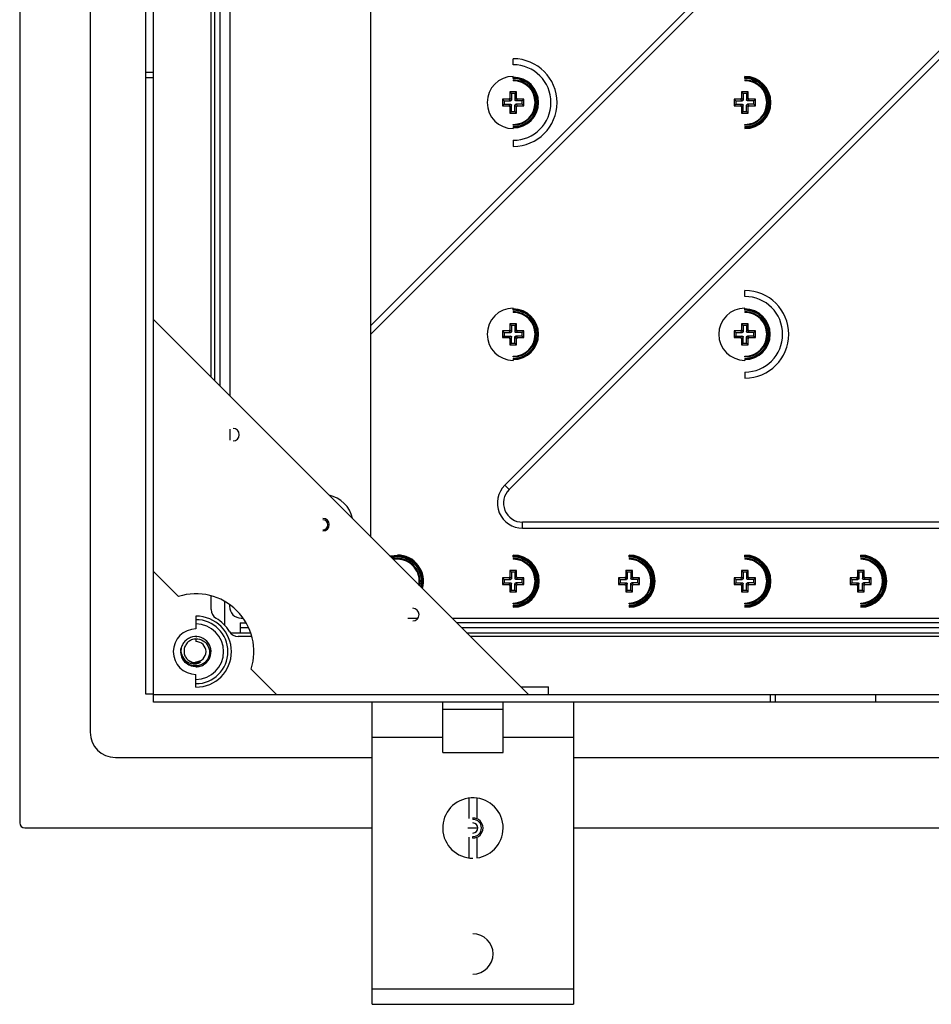
# Paper-space layout '_Top' of a CAD drawing. Units: millimetres. Extents: x -190 to 190, y -225 to 474.
# Drawn here: x -190 to -9, y -225 to -30 of the extents above; entities that cross this region are included whole.
import ezdxf

# ---------------------------------------------------------------- set-up
doc = ezdxf.new("R2010")
doc.units = ezdxf.units.MM

psp = doc.layouts.new('_Top')

# ---------------------------------------------------------------- linework, layer by layer
at = {"color": 7, "linetype": 'Continuous', "lineweight": 25}
for p, q in [((-190, 189), (-190, -189)), ((-176, 171), (-176, -171)), ((-165, 163.4), (-165, -163.4)), ((-163.5, 163.4), (-163.5, -163.4)), ((-120.25, -132.25), (-120.25, 132.25)), ((-148.25, 104.25), (-148.25, -104.25)), ((-150.25, 102.25), (-150.25, -102.25)), ((-152, -100.5), (-152, 100.5)), ((-151.25, -101.25), (-151.25, 101.25)), ((-32.67, -2.69), (-120.25, -90.27)), ((-120.25, -91.97), (-31.82, -3.54)), ((-3.54, -31.82), (-93.68, -121.96)), ((-92.83, -122.81), (-2.69, -32.67)), ((-92, -38.5), (-92, -37.3)), ((-165, -40), (-163.5, -40)), ((-165, -41), (-163.5, -41)), ((-92, -41.22), (-92, -40.82)), ((-46, -41.22), (-46, -40.82)), ((-92, -41.5), (-92, -41.66)), ((-46, -41.5), (-46, -41.66)), ((-91.33, -43.9), (-92.67, -43.9)), ((-92.67, -43.9), (-92.67, -45.13)), ((-92.35, -44.23), (-92.67, -43.9)), ((-92.35, -44.23), (-92.35, -45.46)), ((-91.65, -44.23), (-92.35, -44.23)), ((-91.65, -44.23), (-91.33, -43.9)), ((-91.65, -44.23), (-91.65, -45.46)), ((-91.33, -45.13), (-91.33, -43.9)), ((-45.33, -43.9), (-46.67, -43.9)), ((-46.67, -43.9), (-46.67, -45.13)), ((-46.35, -44.23), (-46.67, -43.9)), ((-46.35, -44.23), (-46.35, -45.46)), ((-45.65, -44.23), (-46.35, -44.23)), ((-45.65, -44.23), (-45.33, -43.9)), ((-45.65, -44.23), (-45.65, -45.46)), ((-45.33, -45.13), (-45.33, -43.9)), ((-92.87, -45.33), (-94.1, -45.33)), ((-94.1, -45.33), (-94.1, -46.67)), ((-93.78, -45.65), (-94.1, -45.33)), ((-93.78, -46.35), (-94.1, -46.67)), ((-94.1, -46.67), (-92.87, -46.67)), ((-93.78, -45.65), (-92.54, -45.65)), ((-93.78, -45.65), (-93.78, -46.35)), ((-93.78, -46.35), (-92.54, -46.35)), ((-92.54, -45.65), (-92.87, -45.33)), ((-92.54, -46.35), (-92.87, -46.67)), ((-92.35, -45.46), (-92.67, -45.13)), ((-92.35, -46.54), (-92.67, -46.87)), ((-92.67, -46.87), (-92.67, -48.1)), ((-92.35, -47.77), (-92.35, -46.54)), ((-91.65, -45.46), (-91.33, -45.13)), ((-91.65, -46.54), (-91.33, -46.87)), ((-91.65, -47.77), (-91.65, -46.54)), ((-91.46, -45.65), (-91.13, -45.33)), ((-90.23, -45.65), (-91.46, -45.65)), ((-91.46, -46.35), (-91.13, -46.67)), ((-90.23, -46.35), (-91.46, -46.35)), ((-91.33, -48.1), (-91.33, -46.87)), ((-89.9, -45.33), (-91.13, -45.33)), ((-91.13, -46.67), (-89.9, -46.67)), ((-90.23, -45.65), (-89.9, -45.33)), ((-90.23, -46.35), (-90.23, -45.65)), ((-90.23, -46.35), (-89.9, -46.67)), ((-89.9, -46.67), (-89.9, -45.33)), ((-46.87, -45.33), (-48.1, -45.33)), ((-48.1, -45.33), (-48.1, -46.67)), ((-47.77, -45.65), (-48.1, -45.33)), ((-47.77, -46.35), (-48.1, -46.67)), ((-48.1, -46.67), (-46.87, -46.67)), ((-47.77, -45.65), (-46.54, -45.65)), ((-47.77, -45.65), (-47.77, -46.35)), ((-47.77, -46.35), (-46.54, -46.35)), ((-46.54, -45.65), (-46.87, -45.33)), ((-46.54, -46.35), (-46.87, -46.67)), ((-46.35, -45.46), (-46.67, -45.13)), ((-46.35, -46.54), (-46.67, -46.87)), ((-46.67, -46.87), (-46.67, -48.1)), ((-46.35, -47.77), (-46.35, -46.54)), ((-45.65, -45.46), (-45.33, -45.13)), ((-45.65, -46.54), (-45.33, -46.87)), ((-45.65, -47.77), (-45.65, -46.54)), ((-45.46, -45.65), (-45.13, -45.33)), ((-44.23, -45.65), (-45.46, -45.65)), ((-45.46, -46.35), (-45.13, -46.67)), ((-44.23, -46.35), (-45.46, -46.35)), ((-45.33, -48.1), (-45.33, -46.87)), ((-43.9, -45.33), (-45.13, -45.33)), ((-45.13, -46.67), (-43.9, -46.67)), ((-44.23, -45.65), (-43.9, -45.33)), ((-44.23, -46.35), (-44.23, -45.65)), ((-44.23, -46.35), (-43.9, -46.67)), ((-43.9, -46.67), (-43.9, -45.33)), ((-92.35, -47.77), (-92.67, -48.1)), ((-92.67, -48.1), (-91.33, -48.1)), ((-92.35, -47.77), (-91.65, -47.77)), ((-91.65, -47.77), (-91.33, -48.1)), ((-46.35, -47.77), (-46.67, -48.1)), ((-46.67, -48.1), (-45.33, -48.1)), ((-46.35, -47.77), (-45.65, -47.77)), ((-45.65, -47.77), (-45.33, -48.1)), ((-92, -50.5), (-92, -50.34)), ((-92, -50.78), (-92, -51.18)), ((-46, -50.5), (-46, -50.34)), ((-46, -50.78), (-46, -51.18)), ((-92, -53.5), (-92, -54.7)), ((-46, -84.5), (-46, -83.3)), ((-92, -87.22), (-92, -86.82)), ((-92, -87.5), (-92, -87.66)), ((-46, -87.22), (-46, -86.82)), ((-46, -87.5), (-46, -87.66)), ((-89, -163.5), (-163.5, -89)), ((-91.33, -89.9), (-92.67, -89.9)), ((-92.67, -89.9), (-92.67, -91.13)), ((-92.35, -90.23), (-92.67, -89.9)), ((-91.65, -90.23), (-91.33, -89.9)), ((-91.33, -91.13), (-91.33, -89.9)), ((-45.33, -89.9), (-46.67, -89.9)), ((-46.67, -89.9), (-46.67, -91.13)), ((-46.35, -90.23), (-46.67, -89.9)), ((-45.65, -90.23), (-45.33, -89.9)), ((-45.33, -91.13), (-45.33, -89.9)), ((-92.87, -91.33), (-94.1, -91.33)), ((-94.1, -91.33), (-94.1, -92.67)), ((-93.78, -91.65), (-94.1, -91.33)), ((-93.78, -91.65), (-92.54, -91.65)), ((-93.78, -91.65), (-93.78, -92.35)), ((-92.54, -91.65), (-92.87, -91.33)), ((-92.35, -91.46), (-92.67, -91.13)), ((-92.35, -90.23), (-92.35, -91.46)), ((-91.65, -90.23), (-92.35, -90.23)), ((-91.65, -90.23), (-91.65, -91.46)), ((-91.65, -91.46), (-91.33, -91.13)), ((-91.46, -91.65), (-91.13, -91.33)), ((-90.23, -91.65), (-91.46, -91.65)), ((-89.9, -91.33), (-91.13, -91.33)), ((-90.23, -91.65), (-89.9, -91.33)), ((-90.23, -92.35), (-90.23, -91.65)), ((-89.9, -92.67), (-89.9, -91.33)), ((-46.87, -91.33), (-48.1, -91.33)), ((-48.1, -91.33), (-48.1, -92.67)), ((-47.77, -91.65), (-48.1, -91.33)), ((-47.77, -91.65), (-46.54, -91.65)), ((-47.77, -91.65), (-47.77, -92.35)), ((-46.54, -91.65), (-46.87, -91.33)), ((-46.35, -91.46), (-46.67, -91.13)), ((-46.35, -90.23), (-46.35, -91.46)), ((-45.65, -90.23), (-46.35, -90.23)), ((-45.65, -90.23), (-45.65, -91.46)), ((-45.65, -91.46), (-45.33, -91.13)), ((-45.46, -91.65), (-45.13, -91.33)), ((-44.23, -91.65), (-45.46, -91.65)), ((-43.9, -91.33), (-45.13, -91.33)), ((-44.23, -91.65), (-43.9, -91.33)), ((-44.23, -92.35), (-44.23, -91.65)), ((-43.9, -92.67), (-43.9, -91.33)), ((-93.78, -92.35), (-94.1, -92.67)), ((-94.1, -92.67), (-92.87, -92.67)), ((-93.78, -92.35), (-92.54, -92.35)), ((-92.54, -92.35), (-92.87, -92.67)), ((-92.35, -92.54), (-92.67, -92.87)), ((-92.67, -92.87), (-92.67, -94.1)), ((-92.35, -93.78), (-92.67, -94.1)), ((-92.35, -93.78), (-92.35, -92.54)), ((-92.35, -93.78), (-91.65, -93.78)), ((-91.65, -92.54), (-91.33, -92.87)), ((-91.65, -93.78), (-91.65, -92.54)), ((-91.65, -93.78), (-91.33, -94.1)), ((-91.46, -92.35), (-91.13, -92.67)), ((-90.23, -92.35), (-91.46, -92.35)), ((-91.33, -94.1), (-91.33, -92.87)), ((-91.13, -92.67), (-89.9, -92.67)), ((-90.23, -92.35), (-89.9, -92.67)), ((-47.77, -92.35), (-48.1, -92.67)), ((-48.1, -92.67), (-46.87, -92.67)), ((-47.77, -92.35), (-46.54, -92.35)), ((-46.54, -92.35), (-46.87, -92.67)), ((-46.35, -92.54), (-46.67, -92.87)), ((-46.67, -92.87), (-46.67, -94.1)), ((-46.35, -93.78), (-46.67, -94.1)), ((-46.35, -93.78), (-46.35, -92.54)), ((-46.35, -93.78), (-45.65, -93.78)), ((-45.65, -92.54), (-45.33, -92.87)), ((-45.65, -93.78), (-45.65, -92.54)), ((-45.65, -93.78), (-45.33, -94.1)), ((-45.46, -92.35), (-45.13, -92.67)), ((-44.23, -92.35), (-45.46, -92.35)), ((-45.33, -94.1), (-45.33, -92.87)), ((-45.13, -92.67), (-43.9, -92.67)), ((-44.23, -92.35), (-43.9, -92.67)), ((-92.67, -94.1), (-91.33, -94.1)), ((-46.67, -94.1), (-45.33, -94.1)), ((-92, -96.5), (-92, -96.34)), ((-92, -96.78), (-92, -97.18)), ((-46, -96.5), (-46, -96.34)), ((-46, -96.78), (-46, -97.18)), ((-46, -99.5), (-46, -100.7)), ((-148.25, -110.84), (-148.25, -113.02)), ((-93.68, -121.96), (-92.83, -122.81)), ((-90.14, -130.5), (-90.14, -129.3)), ((90.14, -129.3), (-90.14, -129.3)), ((-90.14, -130.5), (90.14, -130.5)), ((-115, -135.97), (-116.35, -136.15)), ((-115, -136.05), (-116.28, -136.22)), ((-115, -136.22), (-116.14, -136.36)), ((-115, -136.5), (-115.91, -136.59)), ((-115, -136.66), (-115.77, -136.73)), ((-115, -136.22), (-115, -135.82)), ((-115, -136.5), (-115, -136.66)), ((-92, -136.22), (-92, -135.82)), ((-92, -136.5), (-92, -136.66)), ((-69, -136.22), (-69, -135.82)), ((-69, -136.5), (-69, -136.66)), ((-46, -136.22), (-46, -135.82)), ((-46, -136.5), (-46, -136.66)), ((-23, -136.22), (-23, -135.82)), ((-23, -136.5), (-23, -136.66)), ((-163.5, -139), (-158.47, -144.03)), ((-92.87, -140.33), (-94.1, -140.33)), ((-94.1, -140.33), (-94.1, -141.67)), ((-93.78, -140.65), (-94.1, -140.33)), ((-93.78, -140.65), (-92.54, -140.65)), ((-93.78, -140.65), (-93.78, -141.35)), ((-92.54, -140.65), (-92.87, -140.33)), ((-91.33, -138.9), (-92.67, -138.9)), ((-92.67, -138.9), (-92.67, -140.13)), ((-92.35, -139.22), (-92.67, -138.9)), ((-92.35, -140.46), (-92.67, -140.13)), ((-92.35, -139.22), (-92.35, -140.46)), ((-91.65, -139.22), (-92.35, -139.22)), ((-91.65, -139.22), (-91.33, -138.9)), ((-91.65, -139.22), (-91.65, -140.46)), ((-91.65, -140.46), (-91.33, -140.13)), ((-91.46, -140.65), (-91.13, -140.33)), ((-90.23, -140.65), (-91.46, -140.65)), ((-91.33, -140.13), (-91.33, -138.9)), ((-89.9, -140.33), (-91.13, -140.33)), ((-90.23, -140.65), (-89.9, -140.33)), ((-90.23, -141.35), (-90.23, -140.65)), ((-89.9, -141.67), (-89.9, -140.33)), ((-69.87, -140.33), (-71.1, -140.33)), ((-71.1, -140.33), (-71.1, -141.67)), ((-70.78, -140.65), (-71.1, -140.33)), ((-70.78, -140.65), (-69.54, -140.65)), ((-70.78, -140.65), (-70.78, -141.35)), ((-69.54, -140.65), (-69.87, -140.33)), ((-68.33, -138.9), (-69.67, -138.9)), ((-69.67, -138.9), (-69.67, -140.13)), ((-69.35, -139.22), (-69.67, -138.9)), ((-69.35, -140.46), (-69.67, -140.13)), ((-69.35, -139.22), (-69.35, -140.46)), ((-68.65, -139.22), (-69.35, -139.22)), ((-68.65, -139.22), (-68.33, -138.9)), ((-68.65, -139.22), (-68.65, -140.46)), ((-68.65, -140.46), (-68.33, -140.13)), ((-68.46, -140.65), (-68.13, -140.33)), ((-67.23, -140.65), (-68.46, -140.65)), ((-68.33, -140.13), (-68.33, -138.9)), ((-66.9, -140.33), (-68.13, -140.33)), ((-67.23, -140.65), (-66.9, -140.33)), ((-67.23, -141.35), (-67.23, -140.65)), ((-66.9, -141.67), (-66.9, -140.33)), ((-46.87, -140.33), (-48.1, -140.33)), ((-48.1, -140.33), (-48.1, -141.67)), ((-47.77, -140.65), (-48.1, -140.33)), ((-47.77, -140.65), (-46.54, -140.65)), ((-47.77, -140.65), (-47.77, -141.35)), ((-46.54, -140.65), (-46.87, -140.33)), ((-45.33, -138.9), (-46.67, -138.9)), ((-46.67, -138.9), (-46.67, -140.13)), ((-46.35, -139.22), (-46.67, -138.9)), ((-46.35, -140.46), (-46.67, -140.13)), ((-46.35, -139.22), (-46.35, -140.46)), ((-45.65, -139.22), (-46.35, -139.22)), ((-45.65, -139.22), (-45.33, -138.9)), ((-45.65, -139.22), (-45.65, -140.46)), ((-45.65, -140.46), (-45.33, -140.13)), ((-45.46, -140.65), (-45.13, -140.33)), ((-44.23, -140.65), (-45.46, -140.65)), ((-45.33, -140.13), (-45.33, -138.9)), ((-43.9, -140.33), (-45.13, -140.33)), ((-44.23, -140.65), (-43.9, -140.33)), ((-44.23, -141.35), (-44.23, -140.65)), ((-43.9, -141.67), (-43.9, -140.33)), ((-23.87, -140.33), (-25.1, -140.33)), ((-25.1, -140.33), (-25.1, -141.67)), ((-24.77, -140.65), (-25.1, -140.33)), ((-24.77, -140.65), (-23.54, -140.65)), ((-24.77, -140.65), (-24.77, -141.35)), ((-23.54, -140.65), (-23.87, -140.33)), ((-22.33, -138.9), (-23.67, -138.9)), ((-23.67, -138.9), (-23.67, -140.13)), ((-23.35, -139.22), (-23.67, -138.9)), ((-23.35, -140.46), (-23.67, -140.13)), ((-23.35, -139.22), (-23.35, -140.46)), ((-22.65, -139.22), (-23.35, -139.22)), ((-22.65, -139.22), (-22.33, -138.9)), ((-22.65, -139.22), (-22.65, -140.46)), ((-22.65, -140.46), (-22.33, -140.13)), ((-22.46, -140.65), (-22.13, -140.33)), ((-21.23, -140.65), (-22.46, -140.65)), ((-22.33, -140.13), (-22.33, -138.9)), ((-20.9, -140.33), (-22.13, -140.33)), ((-21.23, -140.65), (-20.9, -140.33)), ((-21.23, -141.35), (-21.23, -140.65)), ((-20.9, -141.67), (-20.9, -140.33)), ((-93.78, -141.35), (-94.1, -141.67)), ((-94.1, -141.67), (-92.87, -141.67)), ((-93.78, -141.35), (-92.54, -141.35)), ((-92.54, -141.35), (-92.87, -141.67)), ((-92.35, -141.54), (-92.67, -141.87)), ((-92.67, -141.87), (-92.67, -143.1)), ((-92.35, -142.78), (-92.35, -141.54)), ((-91.65, -141.54), (-91.33, -141.87)), ((-91.65, -142.78), (-91.65, -141.54)), ((-91.46, -141.35), (-91.13, -141.67)), ((-90.23, -141.35), (-91.46, -141.35)), ((-91.33, -143.1), (-91.33, -141.87)), ((-91.13, -141.67), (-89.9, -141.67)), ((-90.23, -141.35), (-89.9, -141.67)), ((-70.78, -141.35), (-71.1, -141.67)), ((-71.1, -141.67), (-69.87, -141.67)), ((-70.78, -141.35), (-69.54, -141.35)), ((-69.54, -141.35), (-69.87, -141.67)), ((-69.35, -141.54), (-69.67, -141.87)), ((-69.67, -141.87), (-69.67, -143.1)), ((-69.35, -142.78), (-69.35, -141.54)), ((-68.65, -141.54), (-68.33, -141.87)), ((-68.65, -142.78), (-68.65, -141.54)), ((-68.46, -141.35), (-68.13, -141.67)), ((-67.23, -141.35), (-68.46, -141.35)), ((-68.33, -143.1), (-68.33, -141.87)), ((-68.13, -141.67), (-66.9, -141.67)), ((-67.23, -141.35), (-66.9, -141.67)), ((-47.77, -141.35), (-48.1, -141.67)), ((-48.1, -141.67), (-46.87, -141.67)), ((-47.77, -141.35), (-46.54, -141.35)), ((-46.54, -141.35), (-46.87, -141.67)), ((-46.35, -141.54), (-46.67, -141.87)), ((-46.67, -141.87), (-46.67, -143.1)), ((-46.35, -142.78), (-46.35, -141.54)), ((-45.65, -141.54), (-45.33, -141.87)), ((-45.65, -142.78), (-45.65, -141.54)), ((-45.46, -141.35), (-45.13, -141.67)), ((-44.23, -141.35), (-45.46, -141.35)), ((-45.33, -143.1), (-45.33, -141.87)), ((-45.13, -141.67), (-43.9, -141.67)), ((-44.23, -141.35), (-43.9, -141.67)), ((-24.77, -141.35), (-25.1, -141.67)), ((-25.1, -141.67), (-23.87, -141.67)), ((-24.77, -141.35), (-23.54, -141.35)), ((-23.54, -141.35), (-23.87, -141.67)), ((-23.35, -141.54), (-23.67, -141.87)), ((-23.67, -141.87), (-23.67, -143.1)), ((-23.35, -142.78), (-23.35, -141.54)), ((-22.65, -141.54), (-22.33, -141.87)), ((-22.65, -142.78), (-22.65, -141.54)), ((-22.46, -141.35), (-22.13, -141.67)), ((-21.23, -141.35), (-22.46, -141.35)), ((-22.33, -143.1), (-22.33, -141.87)), ((-22.13, -141.67), (-20.9, -141.67)), ((-21.23, -141.35), (-20.9, -141.67)), ((-152, -146.62), (-152, -143.9)), ((-92.35, -142.78), (-92.67, -143.1)), ((-92.67, -143.1), (-91.33, -143.1)), ((-92.35, -142.78), (-91.65, -142.78)), ((-91.65, -142.78), (-91.33, -143.1)), ((-69.35, -142.78), (-69.67, -143.1)), ((-69.67, -143.1), (-68.33, -143.1)), ((-69.35, -142.78), (-68.65, -142.78)), ((-68.65, -142.78), (-68.33, -143.1)), ((-46.35, -142.78), (-46.67, -143.1)), ((-46.67, -143.1), (-45.33, -143.1)), ((-46.35, -142.78), (-45.65, -142.78)), ((-45.65, -142.78), (-45.33, -143.1)), ((-23.35, -142.78), (-23.67, -143.1)), ((-23.67, -143.1), (-22.33, -143.1)), ((-23.35, -142.78), (-22.65, -142.78)), ((-22.65, -142.78), (-22.33, -143.1)), ((-149.25, -149.79), (-149.25, -145.04)), ((-148.35, -145.62), (-148.35, -146)), ((-92, -145.5), (-92, -145.34)), ((-92, -145.78), (-92, -146.18)), ((-69, -145.5), (-69, -145.34)), ((-69, -145.78), (-69, -146.18)), ((-46, -145.5), (-46, -145.34)), ((-46, -145.78), (-46, -146.18)), ((-23, -145.5), (-23, -145.34)), ((-23, -145.78), (-23, -146.18)), ((-155, -147.95), (-155, -150.5)), ((-146, -148.35), (-145.62, -148.35)), ((-112.96, -148.35), (-110.9, -148.35)), ((-104.15, -148.35), (104.15, -148.35)), ((-146.25, -149.25), (-146.25, -151.25)), ((-146.25, -149.25), (-145.04, -149.25)), ((-144.53, -150.25), (-146.25, -150.25)), ((103.25, -149.25), (-103.25, -149.25)), ((102.25, -150.25), (-102.25, -150.25)), ((-155, -152), (-154.81, -152.04)), ((-148.18, -151.25), (-144.13, -151.25)), ((-143.9, -152), (-146.62, -152)), ((-101.25, -151.25), (101.25, -151.25)), ((100.5, -152), (-100.5, -152)), ((-155, -152.47), (-155, -153)), ((-155, -157.22), (-155, -157)), ((-155, -162.05), (-155, -159.5)), ((-144.03, -158.47), (-139, -163.5)), ((-90.5, -162), (-85, -162)), ((-85, -163.5), (-85, -162)), ((-165, -163.4), (-163.4, -163.4)), ((-163.4, -165), (-163.4, -163.4)), ((-163.4, -163.5), (163.4, -163.5)), ((-41, -163.5), (-41, -165)), ((-40, -163.5), (-40, -165)), ((-20, -165), (-20, -163.5)), ((163.4, -165), (-163.4, -165)), ((-120, -225), (-120, -165)), ((-106, -175), (-106, -165)), ((-94, -175), (-94, -165)), ((-80, -165), (-80, -225)), ((-94, -166.5), (-106, -166.5)), ((-120, -172), (-106, -172)), ((-94, -172), (-80, -172)), ((-106, -175), (-94, -175)), ((-171, -176), (-120, -176)), ((-80, -176), (80, -176)), ((-100.75, -188.15), (-100.75, -184.05)), ((-99.25, -184.05), (-99.25, -188.15)), ((-100, -188), (-100, -188.3)), ((-189, -190), (-120, -190)), ((-101, -190), (-99, -190)), ((-80, -190), (80, -190)), ((-100.75, -195.95), (-100.75, -191.85)), ((-100, -192), (-100, -191.7)), ((-99.25, -191.85), (-99.25, -195.95)), ((-80, -222), (-120, -222)), ((-120, -225), (-80, -225))]:
    psp.add_line(p, q, dxfattribs=at)
at = {"color": 7, "linetype": 'Continuous', "lineweight": 25, "flags": 128}
for points in [[(-116.47, -136.03), (-116.34, -135.99), (-115, -135.82)], [(-110.59, -141.91), (-110.59, -141.88), (-110.5, -141)]]:
    psp.add_lwpolyline(points, dxfattribs=at)
at = {"color": 7, "linetype": 'Continuous', "lineweight": 25}
for centre, radius, start, end in [((-92, -46), 8.7, 270, 90), ((-92, -46), 7.5, 270, 90), ((-92, -46), 5.18, 90, 270), ((-92, -46), 5.03, 270, 90), ((-46, -46), 5.18, 270, 90), ((-46, -46), 5.03, 270, 90), ((-92, -46), 4.95, 270, 90), ((-92, -46), 4.78, 270, 90), ((-92, -46), 4.5, 270, 90), ((-92, -46), 4.34, 270, 90), ((-46, -46), 4.95, 270, 90), ((-46, -46), 4.78, 270, 90), ((-46, -46), 4.5, 270, 90), ((-46, -46), 4.34, 270, 90), ((-46, -92), 8.7, 270, 90), ((-46, -92), 7.5, 270, 90), ((-92, -92), 5.18, 90, 270), ((-92, -92), 5.03, 270, 90), ((-92, -92), 4.95, 270, 90), ((-92, -92), 4.78, 270, 90), ((-92, -92), 4.5, 270, 90), ((-92, -92), 4.34, 270, 90), ((-46, -92), 5.18, 90, 270), ((-46, -92), 5.03, 270, 90), ((-46, -92), 4.95, 270, 90), ((-46, -92), 4.78, 270, 90), ((-46, -92), 4.5, 270, 90), ((-46, -92), 4.34, 270, 90), ((-147.64, -111.93), 1.25, 270, 90), ((-90.14, -125.5), 5, 135, 270), ((-90.14, -125.5), 3.8, 135, 270), ((-129.8, -129.8), 6, 11.7978, 78.2022), ((-129.8, -129.8), 1, 270, 90), ((-129.79, -129.79), 1.25, 270, 90), ((-115, -141), 5.18, 343.5293, 90), ((-115, -141), 5.03, 344.466, 90), ((-115, -141), 4.95, 344.9914, 90), ((-115, -141), 4.78, 346.1664, 90), ((-115, -141), 4.5, 0, 90), ((-115, -141), 4.34, 349.7742, 90), ((-92, -141), 5.18, 270, 90), ((-92, -141), 5.03, 270, 90), ((-92, -141), 4.95, 270, 90), ((-92, -141), 4.78, 270, 90), ((-92, -141), 4.5, 270, 90), ((-92, -141), 4.34, 270, 90), ((-69, -141), 5.18, 270, 90), ((-69, -141), 5.03, 270, 90), ((-69, -141), 4.95, 270, 90), ((-69, -141), 4.78, 270, 90), ((-69, -141), 4.5, 270, 90), ((-69, -141), 4.34, 270, 90), ((-46, -141), 5.18, 270, 90), ((-46, -141), 5.03, 270, 90), ((-46, -141), 4.95, 270, 90), ((-46, -141), 4.78, 270, 90), ((-46, -141), 4.5, 270, 90), ((-46, -141), 4.34, 270, 90), ((-23, -141), 5.18, 270, 90), ((-23, -141), 5.03, 270, 90), ((-23, -141), 4.95, 270, 90), ((-23, -141), 4.78, 270, 90), ((-23, -141), 4.5, 270, 90), ((-23, -141), 4.34, 270, 90), ((-155, -155), 11.5, 342.4618, 107.5382), ((-146, -146), 2.35, 180, 270), ((-111.93, -147.64), 1.25, 270, 90), ((-155, -155), 7.05, 270, 90), ((-150, -146.62), 2, 180, 239.1911), ((-155, -155), 7.76, 30.8089, 59.1911), ((-155, -155), 6.35, 270, 90), ((-155, -155), 5.5, 270, 90), ((-155, -155), 4.5, 90, 270), ((-146.62, -150), 2, 210.8089, 270), ((-155, -155), 2, 270, 90), ((-155, -155), 3, 178.4359, 181.5641), ((-171, -171), 5, 180, 270), ((-100, -190), 6, 277.1808, 270), ((-189, -189), 1, 180, 270), ((-100, -190), 2, 270, 90), ((-100, -190), 1.7, 270, 90), ((-100, -190), 1, 270, 90), ((-100, -215), 4, 270, 90)]:
    psp.add_arc(centre, radius, start, end, dxfattribs=at)
for points, knots in [([(-92.87, -45.33), (-92.85, -45.33), (-92.83, -45.32), (-92.78, -45.31), (-92.73, -45.27), (-92.69, -45.22), (-92.68, -45.17), (-92.67, -45.15), (-92.67, -45.13)], [0, 0, 0, 0, 0.136257, 0.270764, 0.499971, 0.729178, 0.862428, 1, 1, 1, 1]), ([(-92.67, -46.87), (-92.67, -46.85), (-92.68, -46.83), (-92.69, -46.78), (-92.73, -46.73), (-92.78, -46.69), (-92.83, -46.68), (-92.85, -46.67), (-92.87, -46.67)], [0, 0, 0, 0, 0.136257, 0.270764, 0.499971, 0.729178, 0.862428, 1, 1, 1, 1]), ([(-92.35, -45.46), (-92.35, -45.47), (-92.35, -45.5), (-92.37, -45.55), (-92.4, -45.6), (-92.45, -45.63), (-92.5, -45.65), (-92.53, -45.65), (-92.54, -45.65)], [0, 0, 0, 0, 0.136257, 0.270764, 0.499971, 0.729178, 0.862428, 1, 1, 1, 1]), ([(-92.54, -46.35), (-92.53, -46.35), (-92.5, -46.35), (-92.45, -46.37), (-92.4, -46.4), (-92.37, -46.45), (-92.35, -46.5), (-92.35, -46.53), (-92.35, -46.54)], [0, 0, 0, 0, 0.1362568, 0.2707643, 0.4999712, 0.7291781, 0.8624281, 1, 1, 1, 1]), ([(-91.46, -45.65), (-91.47, -45.65), (-91.5, -45.65), (-91.55, -45.63), (-91.6, -45.6), (-91.63, -45.55), (-91.65, -45.5), (-91.65, -45.47), (-91.65, -45.46)], [0, 0, 0, 0, 0.1362568, 0.2707643, 0.4999712, 0.7291781, 0.8624281, 1, 1, 1, 1]), ([(-91.65, -46.54), (-91.65, -46.53), (-91.65, -46.5), (-91.63, -46.45), (-91.6, -46.4), (-91.55, -46.37), (-91.5, -46.35), (-91.47, -46.35), (-91.46, -46.35)], [0, 0, 0, 0, 0.136257, 0.270764, 0.499971, 0.729178, 0.862428, 1, 1, 1, 1]), ([(-91.33, -45.13), (-91.33, -45.15), (-91.32, -45.17), (-91.31, -45.22), (-91.27, -45.27), (-91.22, -45.31), (-91.17, -45.32), (-91.15, -45.33), (-91.13, -45.33)], [0, 0, 0, 0, 0.136257, 0.270764, 0.499971, 0.729178, 0.862428, 1, 1, 1, 1]), ([(-91.13, -46.67), (-91.15, -46.67), (-91.17, -46.68), (-91.22, -46.69), (-91.27, -46.73), (-91.31, -46.78), (-91.32, -46.83), (-91.33, -46.85), (-91.33, -46.87)], [0, 0, 0, 0, 0.136257, 0.270764, 0.499971, 0.729178, 0.862428, 1, 1, 1, 1]), ([(-46.87, -45.33), (-46.85, -45.33), (-46.83, -45.32), (-46.78, -45.31), (-46.73, -45.27), (-46.69, -45.22), (-46.68, -45.17), (-46.67, -45.15), (-46.67, -45.13)], [0, 0, 0, 0, 0.136257, 0.270764, 0.499971, 0.729178, 0.862428, 1, 1, 1, 1]), ([(-46.67, -46.87), (-46.67, -46.85), (-46.68, -46.83), (-46.69, -46.78), (-46.73, -46.73), (-46.78, -46.69), (-46.83, -46.68), (-46.85, -46.67), (-46.87, -46.67)], [0, 0, 0, 0, 0.136257, 0.270764, 0.499971, 0.729178, 0.862428, 1, 1, 1, 1]), ([(-46.35, -45.46), (-46.35, -45.47), (-46.35, -45.5), (-46.37, -45.55), (-46.4, -45.6), (-46.45, -45.63), (-46.5, -45.65), (-46.53, -45.65), (-46.54, -45.65)], [0, 0, 0, 0, 0.1362568, 0.2707643, 0.4999712, 0.7291781, 0.8624281, 1, 1, 1, 1]), ([(-46.54, -46.35), (-46.53, -46.35), (-46.5, -46.35), (-46.45, -46.37), (-46.4, -46.4), (-46.37, -46.45), (-46.35, -46.5), (-46.35, -46.53), (-46.35, -46.54)], [0, 0, 0, 0, 0.1362568, 0.2707643, 0.4999712, 0.7291781, 0.8624281, 1, 1, 1, 1]), ([(-45.46, -45.65), (-45.47, -45.65), (-45.5, -45.65), (-45.55, -45.63), (-45.6, -45.6), (-45.63, -45.55), (-45.65, -45.5), (-45.65, -45.47), (-45.65, -45.46)], [0, 0, 0, 0, 0.1362568, 0.2707643, 0.4999712, 0.7291781, 0.8624281, 1, 1, 1, 1]), ([(-45.65, -46.54), (-45.65, -46.53), (-45.65, -46.5), (-45.63, -46.45), (-45.6, -46.4), (-45.55, -46.37), (-45.5, -46.35), (-45.47, -46.35), (-45.46, -46.35)], [0, 0, 0, 0, 0.1362568, 0.2707643, 0.4999712, 0.7291781, 0.8624281, 1, 1, 1, 1]), ([(-45.33, -45.13), (-45.33, -45.15), (-45.32, -45.17), (-45.31, -45.22), (-45.27, -45.27), (-45.22, -45.31), (-45.17, -45.32), (-45.15, -45.33), (-45.13, -45.33)], [0, 0, 0, 0, 0.136257, 0.270764, 0.499971, 0.729178, 0.862428, 1, 1, 1, 1]), ([(-45.13, -46.67), (-45.15, -46.67), (-45.17, -46.68), (-45.22, -46.69), (-45.27, -46.73), (-45.31, -46.78), (-45.32, -46.83), (-45.33, -46.85), (-45.33, -46.87)], [0, 0, 0, 0, 0.136257, 0.270764, 0.499971, 0.729178, 0.862428, 1, 1, 1, 1]), ([(-92.87, -91.33), (-92.85, -91.33), (-92.83, -91.32), (-92.78, -91.31), (-92.73, -91.27), (-92.69, -91.22), (-92.68, -91.17), (-92.67, -91.15), (-92.67, -91.13)], [0, 0, 0, 0, 0.136257, 0.270764, 0.499971, 0.729178, 0.862428, 1, 1, 1, 1]), ([(-92.35, -91.46), (-92.35, -91.47), (-92.35, -91.5), (-92.37, -91.55), (-92.4, -91.6), (-92.45, -91.63), (-92.5, -91.65), (-92.53, -91.65), (-92.54, -91.65)], [0, 0, 0, 0, 0.136257, 0.270764, 0.499971, 0.729178, 0.862428, 1, 1, 1, 1]), ([(-91.46, -91.65), (-91.47, -91.65), (-91.5, -91.65), (-91.55, -91.63), (-91.6, -91.6), (-91.63, -91.55), (-91.65, -91.5), (-91.65, -91.47), (-91.65, -91.46)], [0, 0, 0, 0, 0.136257, 0.270764, 0.499971, 0.729178, 0.862428, 1, 1, 1, 1]), ([(-91.33, -91.13), (-91.33, -91.15), (-91.32, -91.17), (-91.31, -91.22), (-91.27, -91.27), (-91.22, -91.31), (-91.17, -91.32), (-91.15, -91.33), (-91.13, -91.33)], [0, 0, 0, 0, 0.136257, 0.270764, 0.499971, 0.729178, 0.862428, 1, 1, 1, 1]), ([(-46.87, -91.33), (-46.85, -91.33), (-46.83, -91.32), (-46.78, -91.31), (-46.73, -91.27), (-46.69, -91.22), (-46.68, -91.17), (-46.67, -91.15), (-46.67, -91.13)], [0, 0, 0, 0, 0.136257, 0.270764, 0.499971, 0.729178, 0.862428, 1, 1, 1, 1]), ([(-46.35, -91.46), (-46.35, -91.47), (-46.35, -91.5), (-46.37, -91.55), (-46.4, -91.6), (-46.45, -91.63), (-46.5, -91.65), (-46.53, -91.65), (-46.54, -91.65)], [0, 0, 0, 0, 0.1362568, 0.2707643, 0.4999712, 0.7291781, 0.8624281, 1, 1, 1, 1]), ([(-45.46, -91.65), (-45.47, -91.65), (-45.5, -91.65), (-45.55, -91.63), (-45.6, -91.6), (-45.63, -91.55), (-45.65, -91.5), (-45.65, -91.47), (-45.65, -91.46)], [0, 0, 0, 0, 0.136257, 0.270764, 0.499971, 0.729178, 0.862428, 1, 1, 1, 1]), ([(-45.33, -91.13), (-45.33, -91.15), (-45.32, -91.17), (-45.31, -91.22), (-45.27, -91.27), (-45.22, -91.31), (-45.17, -91.32), (-45.15, -91.33), (-45.13, -91.33)], [0, 0, 0, 0, 0.136257, 0.270764, 0.499971, 0.729178, 0.862428, 1, 1, 1, 1]), ([(-92.67, -92.87), (-92.67, -92.85), (-92.68, -92.83), (-92.69, -92.78), (-92.73, -92.73), (-92.78, -92.69), (-92.83, -92.68), (-92.85, -92.67), (-92.87, -92.67)], [0, 0, 0, 0, 0.136257, 0.270764, 0.499971, 0.729178, 0.862428, 1, 1, 1, 1]), ([(-92.54, -92.35), (-92.53, -92.35), (-92.5, -92.35), (-92.45, -92.37), (-92.4, -92.4), (-92.37, -92.45), (-92.35, -92.5), (-92.35, -92.53), (-92.35, -92.54)], [0, 0, 0, 0, 0.136257, 0.270764, 0.499971, 0.729178, 0.862428, 1, 1, 1, 1]), ([(-91.65, -92.54), (-91.65, -92.53), (-91.65, -92.5), (-91.63, -92.45), (-91.6, -92.4), (-91.55, -92.37), (-91.5, -92.35), (-91.47, -92.35), (-91.46, -92.35)], [0, 0, 0, 0, 0.136257, 0.270764, 0.499971, 0.729178, 0.862428, 1, 1, 1, 1]), ([(-91.13, -92.67), (-91.15, -92.67), (-91.17, -92.68), (-91.22, -92.69), (-91.27, -92.73), (-91.31, -92.78), (-91.32, -92.83), (-91.33, -92.85), (-91.33, -92.87)], [0, 0, 0, 0, 0.136257, 0.270764, 0.499971, 0.729178, 0.862428, 1, 1, 1, 1]), ([(-46.67, -92.87), (-46.67, -92.85), (-46.68, -92.83), (-46.69, -92.78), (-46.73, -92.73), (-46.78, -92.69), (-46.83, -92.68), (-46.85, -92.67), (-46.87, -92.67)], [0, 0, 0, 0, 0.136257, 0.270764, 0.499971, 0.729178, 0.862428, 1, 1, 1, 1]), ([(-46.54, -92.35), (-46.53, -92.35), (-46.5, -92.35), (-46.45, -92.37), (-46.4, -92.4), (-46.37, -92.45), (-46.35, -92.5), (-46.35, -92.53), (-46.35, -92.54)], [0, 0, 0, 0, 0.136257, 0.270764, 0.499971, 0.729178, 0.862428, 1, 1, 1, 1]), ([(-45.65, -92.54), (-45.65, -92.53), (-45.65, -92.5), (-45.63, -92.45), (-45.6, -92.4), (-45.55, -92.37), (-45.5, -92.35), (-45.47, -92.35), (-45.46, -92.35)], [0, 0, 0, 0, 0.1362568, 0.2707643, 0.4999712, 0.7291781, 0.8624281, 1, 1, 1, 1]), ([(-45.13, -92.67), (-45.15, -92.67), (-45.17, -92.68), (-45.22, -92.69), (-45.27, -92.73), (-45.31, -92.78), (-45.32, -92.83), (-45.33, -92.85), (-45.33, -92.87)], [0, 0, 0, 0, 0.136257, 0.270764, 0.499971, 0.729178, 0.862428, 1, 1, 1, 1]), ([(-92.87, -140.33), (-92.85, -140.33), (-92.83, -140.32), (-92.78, -140.31), (-92.73, -140.27), (-92.69, -140.22), (-92.68, -140.17), (-92.67, -140.15), (-92.67, -140.13)], [0, 0, 0, 0, 0.136257, 0.270764, 0.499971, 0.729178, 0.862428, 1, 1, 1, 1]), ([(-92.35, -140.46), (-92.35, -140.47), (-92.35, -140.5), (-92.37, -140.55), (-92.4, -140.6), (-92.45, -140.63), (-92.5, -140.65), (-92.53, -140.65), (-92.54, -140.65)], [0, 0, 0, 0, 0.136257, 0.270764, 0.499971, 0.729178, 0.862428, 1, 1, 1, 1]), ([(-91.46, -140.65), (-91.47, -140.65), (-91.5, -140.65), (-91.55, -140.63), (-91.6, -140.6), (-91.63, -140.55), (-91.65, -140.5), (-91.65, -140.47), (-91.65, -140.46)], [0, 0, 0, 0, 0.136257, 0.270764, 0.499971, 0.729178, 0.862428, 1, 1, 1, 1]), ([(-91.33, -140.13), (-91.33, -140.15), (-91.32, -140.17), (-91.31, -140.22), (-91.27, -140.27), (-91.22, -140.31), (-91.17, -140.32), (-91.15, -140.33), (-91.13, -140.33)], [0, 0, 0, 0, 0.136257, 0.270764, 0.499971, 0.729178, 0.862428, 1, 1, 1, 1]), ([(-69.87, -140.33), (-69.85, -140.33), (-69.83, -140.32), (-69.78, -140.31), (-69.73, -140.27), (-69.69, -140.22), (-69.68, -140.17), (-69.67, -140.15), (-69.67, -140.13)], [0, 0, 0, 0, 0.136257, 0.270764, 0.499971, 0.729178, 0.862428, 1, 1, 1, 1]), ([(-69.35, -140.46), (-69.35, -140.47), (-69.35, -140.5), (-69.37, -140.55), (-69.4, -140.6), (-69.45, -140.63), (-69.5, -140.65), (-69.53, -140.65), (-69.54, -140.65)], [0, 0, 0, 0, 0.136257, 0.270764, 0.499971, 0.729178, 0.862428, 1, 1, 1, 1]), ([(-68.46, -140.65), (-68.47, -140.65), (-68.5, -140.65), (-68.55, -140.63), (-68.6, -140.6), (-68.63, -140.55), (-68.65, -140.5), (-68.65, -140.47), (-68.65, -140.46)], [0, 0, 0, 0, 0.136257, 0.270764, 0.499971, 0.729178, 0.862428, 1, 1, 1, 1]), ([(-68.33, -140.13), (-68.33, -140.15), (-68.32, -140.17), (-68.31, -140.22), (-68.27, -140.27), (-68.22, -140.31), (-68.17, -140.32), (-68.15, -140.33), (-68.13, -140.33)], [0, 0, 0, 0, 0.136257, 0.270764, 0.499971, 0.729178, 0.862428, 1, 1, 1, 1]), ([(-46.87, -140.33), (-46.85, -140.33), (-46.83, -140.32), (-46.78, -140.31), (-46.73, -140.27), (-46.69, -140.22), (-46.68, -140.17), (-46.67, -140.15), (-46.67, -140.13)], [0, 0, 0, 0, 0.136257, 0.270764, 0.499971, 0.729178, 0.862428, 1, 1, 1, 1]), ([(-46.35, -140.46), (-46.35, -140.47), (-46.35, -140.5), (-46.37, -140.55), (-46.4, -140.6), (-46.45, -140.63), (-46.5, -140.65), (-46.53, -140.65), (-46.54, -140.65)], [0, 0, 0, 0, 0.136257, 0.270764, 0.499971, 0.729178, 0.862428, 1, 1, 1, 1]), ([(-45.46, -140.65), (-45.47, -140.65), (-45.5, -140.65), (-45.55, -140.63), (-45.6, -140.6), (-45.63, -140.55), (-45.65, -140.5), (-45.65, -140.47), (-45.65, -140.46)], [0, 0, 0, 0, 0.136257, 0.270764, 0.499971, 0.729178, 0.862428, 1, 1, 1, 1]), ([(-45.33, -140.13), (-45.33, -140.15), (-45.32, -140.17), (-45.31, -140.22), (-45.27, -140.27), (-45.22, -140.31), (-45.17, -140.32), (-45.15, -140.33), (-45.13, -140.33)], [0, 0, 0, 0, 0.136257, 0.270764, 0.499971, 0.729178, 0.862428, 1, 1, 1, 1]), ([(-23.87, -140.33), (-23.85, -140.33), (-23.83, -140.32), (-23.78, -140.31), (-23.73, -140.27), (-23.69, -140.22), (-23.68, -140.17), (-23.67, -140.15), (-23.67, -140.13)], [0, 0, 0, 0, 0.136257, 0.270764, 0.499971, 0.729178, 0.862428, 1, 1, 1, 1]), ([(-23.35, -140.46), (-23.35, -140.47), (-23.35, -140.5), (-23.37, -140.55), (-23.4, -140.6), (-23.45, -140.63), (-23.5, -140.65), (-23.53, -140.65), (-23.54, -140.65)], [0, 0, 0, 0, 0.136257, 0.270764, 0.499971, 0.729178, 0.862428, 1, 1, 1, 1]), ([(-22.46, -140.65), (-22.47, -140.65), (-22.5, -140.65), (-22.55, -140.63), (-22.6, -140.6), (-22.63, -140.55), (-22.65, -140.5), (-22.65, -140.47), (-22.65, -140.46)], [0, 0, 0, 0, 0.136257, 0.270764, 0.499971, 0.729178, 0.862428, 1, 1, 1, 1]), ([(-22.33, -140.13), (-22.33, -140.15), (-22.32, -140.17), (-22.31, -140.22), (-22.27, -140.27), (-22.22, -140.31), (-22.17, -140.32), (-22.15, -140.33), (-22.13, -140.33)], [0, 0, 0, 0, 0.1362568, 0.2707643, 0.4999712, 0.7291781, 0.8624281, 1, 1, 1, 1]), ([(-92.67, -141.87), (-92.67, -141.85), (-92.68, -141.83), (-92.69, -141.78), (-92.73, -141.73), (-92.78, -141.69), (-92.83, -141.68), (-92.85, -141.67), (-92.87, -141.67)], [0, 0, 0, 0, 0.136257, 0.270764, 0.499971, 0.729178, 0.862428, 1, 1, 1, 1]), ([(-92.54, -141.35), (-92.53, -141.35), (-92.5, -141.35), (-92.45, -141.37), (-92.4, -141.4), (-92.37, -141.45), (-92.35, -141.5), (-92.35, -141.53), (-92.35, -141.54)], [0, 0, 0, 0, 0.136257, 0.270764, 0.499971, 0.729178, 0.862428, 1, 1, 1, 1]), ([(-91.65, -141.54), (-91.65, -141.53), (-91.65, -141.5), (-91.63, -141.45), (-91.6, -141.4), (-91.55, -141.37), (-91.5, -141.35), (-91.47, -141.35), (-91.46, -141.35)], [0, 0, 0, 0, 0.136257, 0.270764, 0.499971, 0.729178, 0.862428, 1, 1, 1, 1]), ([(-91.13, -141.67), (-91.15, -141.67), (-91.17, -141.68), (-91.22, -141.69), (-91.27, -141.73), (-91.31, -141.78), (-91.32, -141.83), (-91.33, -141.85), (-91.33, -141.87)], [0, 0, 0, 0, 0.136257, 0.270764, 0.499971, 0.729178, 0.862428, 1, 1, 1, 1]), ([(-69.67, -141.87), (-69.67, -141.85), (-69.68, -141.83), (-69.69, -141.78), (-69.73, -141.73), (-69.78, -141.69), (-69.83, -141.68), (-69.85, -141.67), (-69.87, -141.67)], [0, 0, 0, 0, 0.136257, 0.270764, 0.499971, 0.729178, 0.862428, 1, 1, 1, 1]), ([(-69.54, -141.35), (-69.53, -141.35), (-69.5, -141.35), (-69.45, -141.37), (-69.4, -141.4), (-69.37, -141.45), (-69.35, -141.5), (-69.35, -141.53), (-69.35, -141.54)], [0, 0, 0, 0, 0.136257, 0.270764, 0.499971, 0.729178, 0.862428, 1, 1, 1, 1]), ([(-68.65, -141.54), (-68.65, -141.53), (-68.65, -141.5), (-68.63, -141.45), (-68.6, -141.4), (-68.55, -141.37), (-68.5, -141.35), (-68.47, -141.35), (-68.46, -141.35)], [0, 0, 0, 0, 0.136257, 0.270764, 0.499971, 0.729178, 0.862428, 1, 1, 1, 1]), ([(-68.13, -141.67), (-68.15, -141.67), (-68.17, -141.68), (-68.22, -141.69), (-68.27, -141.73), (-68.31, -141.78), (-68.32, -141.83), (-68.33, -141.85), (-68.33, -141.87)], [0, 0, 0, 0, 0.136257, 0.270764, 0.499971, 0.729178, 0.862428, 1, 1, 1, 1]), ([(-46.67, -141.87), (-46.67, -141.85), (-46.68, -141.83), (-46.69, -141.78), (-46.73, -141.73), (-46.78, -141.69), (-46.83, -141.68), (-46.85, -141.67), (-46.87, -141.67)], [0, 0, 0, 0, 0.136257, 0.270764, 0.499971, 0.729178, 0.862428, 1, 1, 1, 1]), ([(-46.54, -141.35), (-46.53, -141.35), (-46.5, -141.35), (-46.45, -141.37), (-46.4, -141.4), (-46.37, -141.45), (-46.35, -141.5), (-46.35, -141.53), (-46.35, -141.54)], [0, 0, 0, 0, 0.136257, 0.270764, 0.499971, 0.729178, 0.862428, 1, 1, 1, 1]), ([(-45.65, -141.54), (-45.65, -141.53), (-45.65, -141.5), (-45.63, -141.45), (-45.6, -141.4), (-45.55, -141.37), (-45.5, -141.35), (-45.47, -141.35), (-45.46, -141.35)], [0, 0, 0, 0, 0.136257, 0.270764, 0.499971, 0.729178, 0.862428, 1, 1, 1, 1]), ([(-45.13, -141.67), (-45.15, -141.67), (-45.17, -141.68), (-45.22, -141.69), (-45.27, -141.73), (-45.31, -141.78), (-45.32, -141.83), (-45.33, -141.85), (-45.33, -141.87)], [0, 0, 0, 0, 0.136257, 0.270764, 0.499971, 0.729178, 0.862428, 1, 1, 1, 1]), ([(-23.67, -141.87), (-23.67, -141.85), (-23.68, -141.83), (-23.69, -141.78), (-23.73, -141.73), (-23.78, -141.69), (-23.83, -141.68), (-23.85, -141.67), (-23.87, -141.67)], [0, 0, 0, 0, 0.1362568, 0.2707643, 0.4999712, 0.7291781, 0.8624281, 1, 1, 1, 1]), ([(-23.54, -141.35), (-23.53, -141.35), (-23.5, -141.35), (-23.45, -141.37), (-23.4, -141.4), (-23.37, -141.45), (-23.35, -141.5), (-23.35, -141.53), (-23.35, -141.54)], [0, 0, 0, 0, 0.136257, 0.270764, 0.499971, 0.729178, 0.862428, 1, 1, 1, 1]), ([(-22.65, -141.54), (-22.65, -141.53), (-22.65, -141.5), (-22.63, -141.45), (-22.6, -141.4), (-22.55, -141.37), (-22.5, -141.35), (-22.47, -141.35), (-22.46, -141.35)], [0, 0, 0, 0, 0.136257, 0.270764, 0.499971, 0.729178, 0.862428, 1, 1, 1, 1]), ([(-22.13, -141.67), (-22.15, -141.67), (-22.17, -141.68), (-22.22, -141.69), (-22.27, -141.73), (-22.31, -141.78), (-22.32, -141.83), (-22.33, -141.85), (-22.33, -141.87)], [0, 0, 0, 0, 0.136257, 0.270764, 0.499971, 0.729178, 0.862428, 1, 1, 1, 1]), ([(-155, -158), (-154.71, -158), (-154.41, -157.96), (-153.85, -157.79), (-153.59, -157.66), (-153.1, -157.34), (-152.88, -157.14), (-152.5, -156.69), (-152.35, -156.44), (-152.01, -155.63), (-151.94, -155.02), (-152.16, -153.87), (-152.44, -153.33), (-153.26, -152.49), (-153.79, -152.19), (-154.94, -151.94), (-155.55, -151.99), (-156.36, -152.31), (-156.62, -152.46), (-157.08, -152.82), (-157.49, -153.25), (-157.76, -153.78), (-157.94, -154.33), (-157.99, -154.63), (-158, -154.92)], [0, 0, 0, 0, 0.0625, 0.0625, 0.125, 0.125, 0.1875, 0.1875, 0.25, 0.25, 0.375, 0.375, 0.5, 0.5, 0.625, 0.625, 0.75, 0.75, 0.8125, 0.8125, 0.875, 0.9375, 0.9375, 1, 1, 1, 1]), ([(-158, -155), (-158, -155), (-158.07, -154.65), (-157.93, -154.29), (-157.79, -153.94)], [0, 0, 0, 0, 0.0000492, 1, 1, 1, 1]), ([(-155, -152.47), (-154.51, -152.45), (-154, -152.58), (-153.14, -153.11), (-152.78, -153.5), (-152.45, -154.21), (-152.38, -154.46), (-152.3, -154.97), (-152.3, -155.24), (-152.38, -155.76), (-152.46, -156.02), (-152.69, -156.5), (-152.99, -156.95), (-153.41, -157.3), (-153.88, -157.58), (-154.13, -157.69), (-154.67, -157.83), (-154.95, -157.85), (-155.5, -157.83), (-155.78, -157.78), (-156.58, -157.5), (-157.06, -157.15), (-157.75, -156.23), (-157.96, -155.67), (-158, -155.08)], [0, 0, 0, 0, 0.125, 0.125, 0.25, 0.25, 0.3125, 0.3125, 0.375, 0.375, 0.4375, 0.4375, 0.5, 0.5625, 0.5625, 0.625, 0.625, 0.6875, 0.6875, 0.75, 0.75, 0.875, 0.875, 1, 1, 1, 1]), ([(-155, -152.47), (-155.3, -152.48), (-155.59, -152.55), (-156.13, -152.77), (-156.37, -152.93), (-156.8, -153.32), (-156.97, -153.55), (-157.23, -154.05), (-157.32, -154.32), (-157.39, -154.88), (-157.37, -155.16), (-157.25, -155.69), (-157.14, -155.95), (-156.85, -156.4), (-156.66, -156.6), (-156.23, -156.92), (-155.99, -157.04), (-155.74, -157.12)], [0, 0, 0, 0, 0.125, 0.125, 0.25, 0.25, 0.375, 0.375, 0.5, 0.5, 0.625, 0.625, 0.75, 0.75, 0.875, 0.875, 1, 1, 1, 1]), ([(-158, -154.92), (-157.95, -155.42), (-157.77, -155.9), (-157.23, -156.67), (-156.87, -156.98), (-156.07, -157.37), (-155.64, -157.45), (-155.02, -157.41), (-154.82, -157.37), (-154.44, -157.25), (-154.27, -157.16), (-154.11, -157.06)], [0, 0, 0, 0, 0.25, 0.25, 0.5, 0.5, 0.75, 0.75, 0.875, 0.875, 1, 1, 1, 1]), ([(-155, -158), (-155.39, -157.96), (-156.18, -157.87), (-157.15, -157.16), (-157.72, -156.47), (-157.8, -156.02), (-157.81, -155.95)], [0, 0, 0, 0, 0.31525, 0.630501, 0.945751, 1, 1, 1, 1]), ([(-154.11, -157.06), (-154.44, -157.2), (-154.81, -157.27), (-155.54, -157.21), (-155.9, -157.09), (-156.21, -156.89)], [0, 0, 0, 0, 0.5, 0.5, 1, 1, 1, 1]), ([(-155.74, -157.12), (-155.69, -157.13), (-155.6, -157.16), (-155.45, -157.19), (-155.3, -157.21), (-155.15, -157.22), (-155.05, -157.22), (-155, -157.22)], [0, 0, 0, 0, 0.197841, 0.396713, 0.596662, 0.797741, 1, 1, 1, 1]), ([(-155, -157.22), (-154.95, -157.22), (-154.85, -157.21), (-154.71, -157.19), (-154.58, -157.17), (-154.47, -157.15), (-154.37, -157.12), (-154.29, -157.09), (-154.19, -157.06), (-154.13, -157.04), (-154.08, -157.03), (-154.07, -157.03), (-154.07, -157.03), (-154.07, -157.03), (-154.07, -157.03), (-154.07, -157.03), (-154.09, -157.04), (-154.1, -157.05), (-154.11, -157.06)], [0, 0, 0, 0, 0.154101, 0.295196, 0.423382, 0.538742, 0.641348, 0.731259, 0.80853, 0.93197, 0.947966, 0.949655, 0.950478, 0.950887, 0.951296, 0.954782, 0.962975, 1, 1, 1, 1])]:
    psp.add_open_spline(points, degree=3, knots=knots, dxfattribs=at)

doc.saveas('drawing.dxf')
